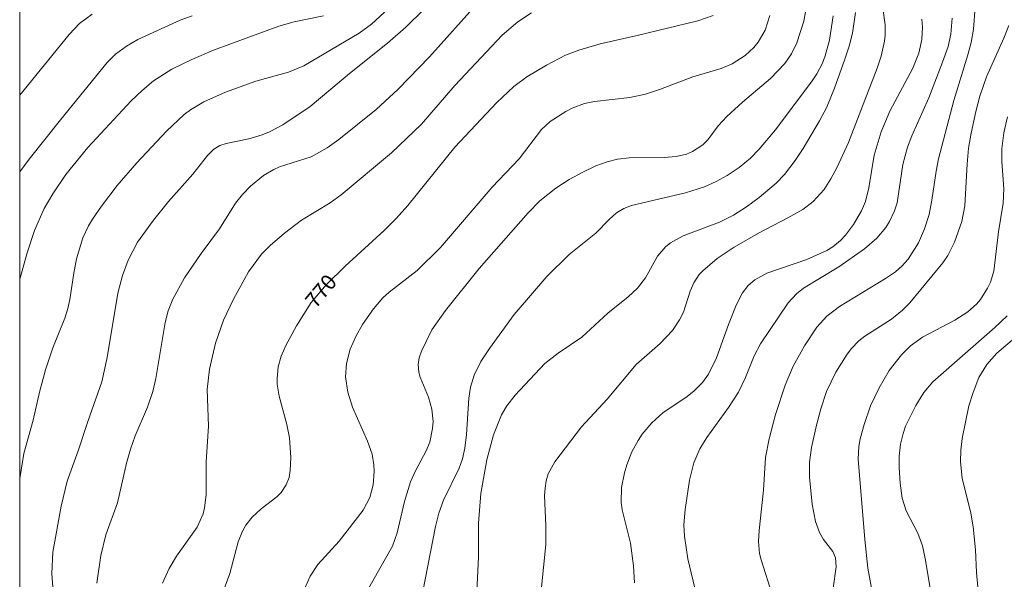
# Model space of a CAD drawing. Units: millimetres. Extents: x 419000 to 420000, y 4488998 to 4489502.
# Drawn here: x 419000 to 419112, y 4489329 to 4489393 of the extents above; entities that cross this region are included whole.
import ezdxf

# ---------------------------------------------------------------- set-up
doc = ezdxf.new("R2010")
doc.units = ezdxf.units.MM
doc.header["$MEASUREMENT"] = 0
for name, color, linetype, lineweight in [('f050002l_curvanivel_cgn', 23, 'Continuous', 9), ('f050002l_curvanivel_mae', 213, 'Continuous', 9), ('HOJAS', 7, 'Continuous', 9)]:
    doc.layers.add(name, color=color, linetype=linetype, lineweight=lineweight)
doc.styles.get("Standard").update_dxf_attribs({"font": 'arial.ttf'})

# ---------------------------------------------------------------- blocks, each defined once
blk = doc.blocks.new('TVK1899S_ACAD_1_FMEBLOCK1')
at = {"layer": 'HOJAS'}
blk.add_lwpolyline([(-500, 250), (500, 250), (500, -250), (-500, -250)], close=True, dxfattribs=at)

msp = doc.modelspace()

# ---------------------------------------------------------------- linework, layer by layer
at = {"layer": 'f050002l_curvanivel_cgn'}
for points in [[(419085.86, 4489327.37, 762), (419084.61, 4489331.33, 762), (419084.44, 4489332.06, 762), (419084.32, 4489333.4, 762), (419084.38, 4489334.67, 762), (419084.88, 4489339.28, 762), (419085.13, 4489343.01, 762), (419085.53, 4489345.14, 762), (419086.24, 4489347.9, 762), (419087.36, 4489351.25, 762), (419088.28, 4489353.41, 762), (419089.56, 4489355.75, 762), (419090.96, 4489357.87, 762), (419092.13, 4489359.12, 762), (419093.55, 4489360.23, 762), (419098.83, 4489363.42, 762), (419099.96, 4489364.2, 762), (419100.71, 4489364.87, 762), (419101.4, 4489365.64, 762), (419102.57, 4489367.48, 762), (419103.28, 4489369.1, 762), (419103.78, 4489370.74, 762), (419104.11, 4489372.36, 762), (419104.59, 4489375.67, 762), (419104.87, 4489377.06, 762), (419106.61, 4489383.74, 762), (419108.22, 4489388.94, 762), (419108.57, 4489390.34, 762), (419108.84, 4489391.86, 762), (419109.24, 4489396.93, 762)], [(419008.82, 4489328.67, 772), (419009.27, 4489331.81, 772), (419009.85, 4489334.17, 772), (419011.18, 4489337.81, 772), (419012.2, 4489342.34, 772), (419012.64, 4489343.93, 772), (419013.18, 4489345.47, 772), (419014.58, 4489348.73, 772), (419015.18, 4489350.54, 772), (419015.52, 4489352.02, 772), (419016.59, 4489358.4, 772), (419016.96, 4489359.74, 772), (419017.47, 4489361.07, 772), (419018.82, 4489363.5, 772), (419020.7, 4489366.27, 772), (419022.8, 4489369.09, 772), (419024.64, 4489372, 772), (419025.41, 4489373.01, 772), (419026.35, 4489373.97, 772), (419027.83, 4489375.19, 772), (419029, 4489375.87, 772), (419029.67, 4489376.15, 772), (419033.27, 4489377.32, 772), (419035.11, 4489378.33, 772), (419036.42, 4489379.27, 772), (419040.68, 4489382.7, 772), (419043.21, 4489385.01, 772), (419046.76, 4489388.7, 772), (419052.38, 4489394.97, 772)], [(419037.55, 4489324.11, 768), (419042.54, 4489332.9, 768), (419043.09, 4489334.39, 768), (419043.91, 4489337.97, 768), (419044.59, 4489340.21, 768), (419045.16, 4489341.47, 768), (419046.4, 4489343.74, 768), (419046.81, 4489344.74, 768), (419047.13, 4489346.3, 768), (419047.17, 4489347.1, 768), (419047.03, 4489348.52, 768), (419046.67, 4489349.89, 768), (419045.72, 4489352.16, 768), (419045.55, 4489352.73, 768), (419045.47, 4489353.61, 768), (419045.6, 4489354.37, 768), (419045.86, 4489355.13, 768), (419047.05, 4489357.57, 768), (419048.61, 4489359.78, 768), (419052.43, 4489364.56, 768), (419058.04, 4489370.92, 768), (419059.38, 4489372.27, 768), (419061.17, 4489373.74, 768), (419062.71, 4489374.71, 768), (419064.26, 4489375.56, 768), (419065.77, 4489376.28, 768), (419067.03, 4489376.74, 768), (419068.21, 4489377.03, 768), (419069.56, 4489377.2, 768), (419073.54, 4489377.21, 768), (419074.92, 4489377.33, 768), (419076.11, 4489377.62, 768), (419076.79, 4489377.9, 768), (419077.98, 4489378.67, 768), (419078.53, 4489379.25, 768), (419079.73, 4489380.83, 768), (419080.7, 4489381.91, 768), (419082.51, 4489383.56, 768), (419085.7, 4489386.24, 768), (419087.34, 4489387.96, 768), (419088.08, 4489389.05, 768), (419088.7, 4489390.3, 768), (419089.49, 4489392.78, 768), (419089.8, 4489394.49, 768)], [(419000, 4489340.61, 774), (419000.49, 4489343.46, 774), (419001.55, 4489347.25, 774), (419002.26, 4489350.45, 774), (419002.95, 4489353.01, 774), (419003.77, 4489355.52, 774), (419005.14, 4489358.91, 774), (419005.5, 4489359.99, 774), (419005.73, 4489361.01, 774), (419006.17, 4489364.04, 774), (419006.48, 4489365.68, 774), (419007.22, 4489368.07, 774), (419007.85, 4489369.43, 774), (419008.31, 4489370.2, 774), (419009.33, 4489371.69, 774), (419011.13, 4489374.02, 774), (419013.38, 4489376.61, 774), (419016.74, 4489380.24, 774), (419018.77, 4489382.15, 774), (419019.49, 4489382.68, 774), (419021.03, 4489383.57, 774), (419023.49, 4489384.67, 774), (419026.95, 4489385.95, 774), (419030.69, 4489386.98, 774), (419032.42, 4489387.7, 774), (419038.73, 4489391.4, 774), (419040.15, 4489392.45, 774), (419042.1, 4489394.23, 774)], [(419000, 4489384.33, 777), (419005.63, 4489391.26, 777), (419006.84, 4489392.5, 777), (419008.27, 4489393.57, 777)], [(419000, 4489375.58, 776), (419001.07, 4489377.02, 776), (419004.66, 4489381.53, 776), (419009.97, 4489388.05, 776), (419010.95, 4489389.02, 776), (419012.18, 4489389.94, 776), (419013.5, 4489390.69, 776), (419018.33, 4489392.91, 776), (419019.7, 4489393.4, 776)], [(419003.86, 4489327.22, 773), (419003.65, 4489329.75, 773), (419003.79, 4489332.2, 773), (419004.72, 4489337.46, 773), (419005.42, 4489340.31, 773), (419006.69, 4489343.76, 773), (419007.76, 4489347.11, 773), (419009.39, 4489351.62, 773), (419009.99, 4489354.4, 773), (419011.21, 4489361.75, 773), (419011.74, 4489363.77, 773), (419012.39, 4489365.51, 773), (419013.45, 4489367.56, 773), (419015.27, 4489370.08, 773), (419016.99, 4489372.2, 773), (419019.77, 4489375.33, 773), (419021.45, 4489377.45, 773), (419022.16, 4489378.16, 773), (419022.84, 4489378.58, 773), (419023.56, 4489378.84, 773), (419026.15, 4489379.34, 773), (419027.68, 4489379.81, 773), (419028.51, 4489380.15, 773), (419030.02, 4489380.95, 773), (419033.15, 4489383.05, 773), (419037.64, 4489386.81, 773), (419041.98, 4489390.27, 773), (419044.08, 4489392.11, 773), (419046.08, 4489394.07, 773)], [(419016.3, 4489328.65, 771), (419017.07, 4489330.35, 771), (419017.89, 4489331.73, 771), (419020.24, 4489335.04, 771), (419020.93, 4489336.56, 771), (419021.1, 4489337.24, 771), (419021.27, 4489338.73, 771), (419021.29, 4489342.49, 771), (419021.54, 4489346.57, 771), (419021.4, 4489350.75, 771), (419021.65, 4489353.06, 771), (419022.33, 4489356.03, 771), (419023.25, 4489358.67, 771), (419024.39, 4489361.08, 771), (419026.13, 4489364.18, 771), (419027.61, 4489366.19, 771), (419028.6, 4489367.19, 771), (419030.22, 4489368.59, 771), (419032.17, 4489370.06, 771), (419035.42, 4489372.07, 771), (419036.67, 4489372.95, 771), (419042.45, 4489377.76, 771), (419045.84, 4489381.05, 771), (419049.67, 4489385.43, 771), (419055.06, 4489391.17, 771), (419056.86, 4489392.72, 771), (419058.41, 4489393.72, 771)], [(419032.34, 4489327.65, 769), (419033.16, 4489329.46, 769), (419034.04, 4489330.78, 769), (419036.47, 4489333.46, 769), (419039.21, 4489336.97, 769), (419039.97, 4489338.43, 769), (419040.35, 4489339.89, 769), (419040.44, 4489341.4, 769), (419040.4, 4489342.18, 769), (419040.21, 4489343.37, 769), (419039.71, 4489344.88, 769), (419037.97, 4489348.76, 769), (419037.45, 4489350.45, 769), (419037.19, 4489352.2, 769), (419037.28, 4489353.71, 769), (419037.73, 4489355.37, 769), (419038.4, 4489356.88, 769), (419039.14, 4489358.19, 769), (419040.36, 4489359.96, 769), (419041.44, 4489361.21, 769), (419042.15, 4489361.85, 769), (419045.35, 4489364.34, 769), (419048.01, 4489366.96, 769), (419053.94, 4489373.84, 769), (419056.99, 4489377.06, 769), (419059.57, 4489380.41, 769), (419060.56, 4489381.33, 769), (419062.34, 4489382.49, 769), (419063.07, 4489382.87, 769), (419064.45, 4489383.38, 769), (419065.61, 4489383.62, 769), (419069.63, 4489384.09, 769), (419071.41, 4489384.47, 769), (419073.15, 4489385.01, 769), (419076.81, 4489386.42, 769), (419080.06, 4489387.39, 769), (419081.33, 4489387.93, 769), (419082.8, 4489388.85, 769), (419083.8, 4489389.77, 769), (419084.29, 4489390.39, 769), (419085.07, 4489391.77, 769), (419085.61, 4489393.44, 769)], [(419046, 4489327.69, 767), (419047.47, 4489335.14, 767), (419047.84, 4489336.65, 767), (419048.35, 4489338.12, 767), (419050.17, 4489341.8, 767), (419050.54, 4489342.84, 767), (419050.81, 4489344.08, 767), (419051.01, 4489345.63, 767), (419051.25, 4489349.75, 767), (419051.44, 4489351.03, 767), (419051.85, 4489352.39, 767), (419052.64, 4489353.96, 767), (419053.62, 4489355.45, 767), (419056.45, 4489359.3, 767), (419060.18, 4489363.64, 767), (419062.7, 4489366.15, 767), (419065.74, 4489368.59, 767), (419067.26, 4489370.15, 767), (419068.11, 4489370.9, 767), (419068.96, 4489371.42, 767), (419069.83, 4489371.76, 767), (419075.98, 4489373.19, 767), (419078.14, 4489373.9, 767), (419079.49, 4489374.49, 767), (419080.76, 4489375.16, 767), (419082.13, 4489376.09, 767), (419083.4, 4489377.16, 767), (419084.41, 4489378.18, 767), (419086.27, 4489380.37, 767), (419090.43, 4489385.96, 767), (419090.96, 4489386.77, 767), (419091.61, 4489387.99, 767), (419091.94, 4489388.83, 767), (419092.42, 4489390.61, 767), (419092.83, 4489393.38, 767)], [(419052.12, 4489326.89, 766), (419052.35, 4489331.65, 766), (419052.35, 4489335.51, 766), (419052.64, 4489338.89, 766), (419053.33, 4489342.75, 766), (419054.08, 4489345.58, 766), (419054.99, 4489347.85, 766), (419055.61, 4489348.91, 766), (419056.54, 4489350.12, 766), (419059.92, 4489353.74, 766), (419061.44, 4489354.92, 766), (419064.17, 4489356.74, 766), (419067.12, 4489359.47, 766), (419069.45, 4489361.34, 766), (419070.5, 4489362.32, 766), (419071.43, 4489363.49, 766), (419072.8, 4489365.97, 766), (419073.74, 4489367.09, 766), (419074.27, 4489367.5, 766), (419075.72, 4489368.28, 766), (419079.85, 4489369.85, 766), (419081.45, 4489370.64, 766), (419082.95, 4489371.61, 766), (419084.39, 4489372.68, 766), (419086.32, 4489374.3, 766), (419087.28, 4489375.28, 766), (419088.52, 4489376.87, 766), (419089.41, 4489378.26, 766), (419091.29, 4489381.4, 766), (419092.07, 4489382.9, 766), (419093, 4489385.13, 766), (419094.17, 4489388.43, 766), (419094.66, 4489389.94, 766), (419095.03, 4489391.41, 766), (419095.39, 4489393.76, 766)], [(419070.16, 4489328.71, 764), (419070.04, 4489330.65, 764), (419069.71, 4489333.23, 764), (419068.76, 4489337.02, 764), (419068.65, 4489337.85, 764), (419068.7, 4489339.57, 764), (419069.02, 4489341.26, 764), (419069.28, 4489342.17, 764), (419069.86, 4489343.65, 764), (419070.57, 4489344.95, 764), (419071.06, 4489345.65, 764), (419072.15, 4489346.94, 764), (419073.4, 4489348.08, 764), (419076.18, 4489349.97, 764), (419076.96, 4489350.59, 764), (419077.91, 4489351.54, 764), (419078.61, 4489352.5, 764), (419079.54, 4489354.38, 764), (419080.89, 4489358.18, 764), (419081.77, 4489360.38, 764), (419082.5, 4489361.78, 764), (419083.15, 4489362.63, 764), (419083.89, 4489363.28, 764), (419085.28, 4489364.03, 764), (419089.82, 4489365.6, 764), (419092.1, 4489366.61, 764), (419092.79, 4489367.04, 764), (419093.68, 4489367.77, 764), (419094.25, 4489368.37, 764), (419095.15, 4489369.57, 764), (419096.09, 4489371.16, 764), (419096.52, 4489372.22, 764), (419096.92, 4489373.77, 764), (419097.53, 4489377.5, 764), (419098.3, 4489380.16, 764), (419099.32, 4489382.5, 764), (419101.94, 4489387.41, 764), (419102.6, 4489389.12, 764), (419102.96, 4489390.7, 764), (419103.05, 4489392.1, 764), (419102.96, 4489393.02, 764)], [(419077.26, 4489327.28, 763), (419076.24, 4489331.43, 763), (419075.87, 4489334.04, 763), (419075.81, 4489335.33, 763), (419075.94, 4489337.07, 763), (419076.46, 4489340.43, 763), (419076.94, 4489342.38, 763), (419077.63, 4489343.97, 763), (419078.41, 4489345.29, 763), (419080.91, 4489348.7, 763), (419082.03, 4489350.46, 763), (419082.82, 4489352.13, 763), (419083.83, 4489354.59, 763), (419084.54, 4489355.97, 763), (419087.72, 4489360.65, 763), (419088.66, 4489361.66, 763), (419089.45, 4489362.3, 763), (419093.47, 4489364.75, 763), (419096.4, 4489366.79, 763), (419097.82, 4489368.04, 763), (419098.84, 4489369.26, 763), (419099.27, 4489369.93, 763), (419099.85, 4489371.13, 763), (419100.14, 4489372.05, 763), (419100.8, 4489376.42, 763), (419101.31, 4489378.39, 763), (419101.81, 4489379.7, 763), (419103.74, 4489384.03, 763), (419105.33, 4489388.1, 763), (419105.95, 4489389.9, 763), (419106.26, 4489391.29, 763), (419106.41, 4489393.12, 763)], [(419092.84, 4489328.1, 761), (419093.18, 4489330.51, 761), (419093.09, 4489331.56, 761), (419092.79, 4489332.26, 761), (419091.73, 4489333.65, 761), (419091.29, 4489334.43, 761), (419090.83, 4489335.7, 761), (419090.46, 4489337.69, 761), (419090.14, 4489340.74, 761), (419090.14, 4489342.46, 761), (419090.38, 4489344.15, 761), (419090.95, 4489346.68, 761), (419091.43, 4489348.56, 761), (419092.07, 4489350.53, 761), (419093.13, 4489352.73, 761), (419094.43, 4489354.79, 761), (419094.92, 4489355.44, 761), (419095.76, 4489356.3, 761), (419096.47, 4489356.86, 761), (419099.49, 4489358.8, 761), (419100.76, 4489359.79, 761), (419101.6, 4489360.63, 761), (419105.36, 4489365.2, 761), (419105.91, 4489366.06, 761), (419106.67, 4489367.55, 761), (419107.51, 4489369.92, 761), (419107.87, 4489371.72, 761), (419108.13, 4489376.46, 761), (419108.29, 4489378.29, 761), (419108.57, 4489380.01, 761), (419109.11, 4489382.49, 761), (419109.56, 4489384.21, 761), (419110.32, 4489386.44, 761), (419112.32, 4489390.83, 761), (419112.88, 4489392.29, 761)], [(419104.24, 4489326.03, 759), (419103.35, 4489331.49, 759), (419103.05, 4489332.91, 759), (419102.5, 4489334.35, 759), (419101.16, 4489336.9, 759), (419100.7, 4489338.36, 759), (419100.47, 4489340.08, 759), (419100.39, 4489341.84, 759), (419100.38, 4489343.15, 759), (419100.51, 4489344.52, 759), (419100.81, 4489345.75, 759), (419101.11, 4489346.57, 759), (419102.27, 4489348.95, 759), (419103.19, 4489350.4, 759), (419104.22, 4489351.62, 759), (419111.28, 4489357.82, 759), (419112.68, 4489359.17, 759)], [(419109.35, 4489328.26, 758), (419109.19, 4489329.87, 758), (419109.1, 4489332.48, 758), (419108.82, 4489335.1, 758), (419108.54, 4489336.64, 758), (419107.56, 4489340.64, 758), (419107.37, 4489342.49, 758), (419107.41, 4489343.84, 758), (419107.58, 4489345.18, 758), (419108.34, 4489348.9, 758), (419108.8, 4489350.4, 758), (419109.48, 4489352.12, 758), (419110.36, 4489353.62, 758), (419111.51, 4489354.9, 758), (419114.78, 4489357.69, 758)]]:
    msp.add_polyline3d(points, dxfattribs=at)
at = {"layer": 'f050002l_curvanivel_mae'}
for points in [[(419059.5, 4489327.84, 765), (419060.03, 4489333.07, 765), (419060.05, 4489335.2, 765), (419059.91, 4489338.65, 765), (419059.96, 4489339.5, 765), (419060.09, 4489340.33, 765), (419060.33, 4489341.12, 765), (419061.07, 4489342.5, 765), (419064.13, 4489346.5, 765), (419067.03, 4489349.65, 765), (419070.35, 4489353.6, 765), (419073.1, 4489355.99, 765), (419074.49, 4489357.5, 765), (419075.3, 4489358.7, 765), (419075.76, 4489359.58, 765), (419076.51, 4489361.99, 765), (419076.93, 4489362.94, 765), (419077.56, 4489363.87, 765), (419077.95, 4489364.31, 765), (419079.59, 4489365.7, 765), (419081.53, 4489366.98, 765), (419084.33, 4489368.61, 765), (419087.67, 4489370.34, 765), (419089.36, 4489371.31, 765), (419090.57, 4489372.22, 765), (419091.8, 4489373.59, 765), (419092.58, 4489374.78, 765), (419093.27, 4489376.03, 765), (419094.59, 4489378.94, 765), (419097.86, 4489387.42, 765), (419098.3, 4489388.79, 765), (419098.7, 4489390.49, 765), (419098.78, 4489391.2, 765), (419098.77, 4489392.37, 765), (419098.33, 4489395.66, 765)], [(419000, 4489363.35, 775), (419000.84, 4489366.36, 775), (419001.7, 4489368.88, 775), (419002.81, 4489371.39, 775), (419003.77, 4489373.08, 775), (419005.27, 4489375.27, 775), (419007.77, 4489378.38, 775), (419012.72, 4489383.7, 775), (419013.96, 4489384.89, 775), (419015.28, 4489385.97, 775), (419017.37, 4489387.29, 775), (419019.64, 4489388.42, 775), (419022.11, 4489389.47, 775), (419029.57, 4489392.22, 775), (419031.33, 4489392.69, 775), (419034.66, 4489393.4, 775)], [(419022.11, 4489324.7, 770), (419023.99, 4489329.78, 770), (419024.93, 4489333.38, 770), (419025.41, 4489334.59, 770), (419025.81, 4489335.27, 770), (419026.55, 4489336.2, 770), (419027.56, 4489337.13, 770), (419029.33, 4489338.51, 770), (419029.84, 4489339.01, 770), (419030.43, 4489339.87, 770), (419030.74, 4489340.72, 770), (419030.87, 4489341.51, 770), (419030.93, 4489343, 770), (419030.79, 4489345.23, 770), (419030.49, 4489346.78, 770), (419029.61, 4489350.01, 770), (419029.4, 4489351.36, 770), (419029.38, 4489352.03, 770), (419029.51, 4489353.33, 770), (419029.85, 4489354.56, 770), (419030.37, 4489355.77, 770), (419031.58, 4489358.02, 770), (419033.28, 4489360.67, 770), (419035.01, 4489362.74, 770), (419037.15, 4489364.83, 770), (419041.58, 4489368.88, 770), (419042.98, 4489370.28, 770), (419044.28, 4489371.77, 770), (419049.67, 4489378.39, 770), (419054.47, 4489383.52, 770), (419056.41, 4489385.34, 770), (419057.88, 4489386.43, 770), (419060.14, 4489387.77, 770), (419062.3, 4489388.89, 770), (419063.81, 4489389.49, 770), (419066.23, 4489390.21, 770), (419070.46, 4489391.13, 770), (419077.41, 4489392.84, 770), (419079.16, 4489393.42, 770)], [(419097.24, 4489327.89, 760), (419096.81, 4489330.39, 760), (419096.46, 4489333.63, 760), (419095.69, 4489342.79, 760), (419095.78, 4489344.27, 760), (419095.93, 4489345.12, 760), (419096.37, 4489346.78, 760), (419097.11, 4489348.89, 760), (419098.08, 4489350.94, 760), (419099.23, 4489352.91, 760), (419100.62, 4489354.73, 760), (419101.67, 4489355.74, 760), (419103.05, 4489356.73, 760), (419106.73, 4489358.65, 760), (419108.19, 4489359.6, 760), (419109.2, 4489360.51, 760), (419109.65, 4489361.02, 760), (419110.47, 4489362.3, 760), (419110.78, 4489362.99, 760), (419111.17, 4489364.27, 760), (419111.71, 4489368.76, 760), (419112.23, 4489372.02, 760), (419112.31, 4489373.66, 760), (419112.07, 4489376.79, 760), (419112.08, 4489378.22, 760), (419112.32, 4489380.04, 760), (419112.75, 4489381.85, 760)]]:
    msp.add_polyline3d(points, dxfattribs=at)

# ---------------------------------------------------------------- block references
at = {"layer": 'HOJAS'}
msp.add_blockref('TVK1899S_ACAD_1_FMEBLOCK1', (419500, 4489250), dxfattribs=at)

# ---------------------------------------------------------------- texts
at = {"layer": 'f050002l_curvanivel_mae', "insert": (419034.38, 4489361.99, 770), "char_height": 1.75, "width": 5.25, "attachment_point": 5, "rotation": 50.2587}
msp.add_mtext('{\\fRoman|b1|i0;770}', dxfattribs=at)

doc.saveas('drawing.dxf')
